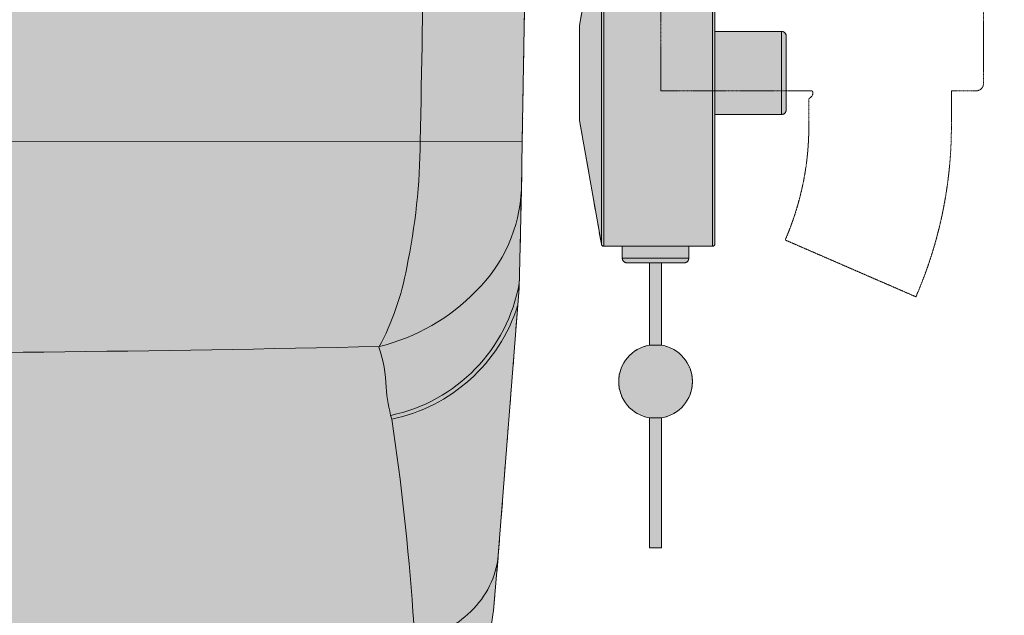
# Model space of a CAD drawing. Units: millimetres. Extents: x -45954 to 56587, y 9021 to 41652.
# Drawn here: x 27476 to 28305, y 25305 to 25807 of the extents above; entities that cross this region are included whole.
import ezdxf

# ---------------------------------------------------------------- set-up
doc = ezdxf.new("R2010")
doc.units = ezdxf.units.MM
doc.linetypes.add('DIVIDE2', pattern=[15.875, 6.35, -3.175, 0, -3.175, 0, -3.175])
doc.linetypes.add('HIDDEN2', pattern=[0.1875, 0.125, -0.0625])
doc.layers.add('1-Default', color=7, linetype='Continuous', lineweight=0)
for name, color, linetype, lineweight, true_color in [('710-C-Medical-Equipment-General', 5, 'Continuous', 13, 0x0000ff), ('712-C-Medical-Equipment-Outline', 5, 'DIVIDE2', 13, 0x0000ff), ('714-C-Medical-Equipment-Movement', 5, 'HIDDEN2', 13, 0x0000ff)]:
    doc.layers.add(name, color=color, linetype=linetype, lineweight=lineweight, true_color=true_color)

# ---------------------------------------------------------------- blocks, each defined once
blk = doc.blocks.new('B7120274-2(CSM3 Wagon)')
at = {"layer": '710-C-Medical-Equipment-General', "true_color": 0xc8d2ff}
h = blk.add_hatch(color=254, dxfattribs=at)
h.dxf.hatch_style = 1
edge = h.paths.add_edge_path()
edge.add_line((63.75, -379), (289.26, -379))
edge.add_arc((289.26, -339), 40, 270, 312.5017)
edge.add_arc((289.26, -338.99), 40, 312.5017, 354.9967)
edge.add_line((329.11, -342.48), (331.14, -319.3))
edge.add_line((331.14, -319.3), (339.95, -206.64))
edge.add_line((339.95, -206.64), (340.91, -165.09))
edge.add_line((340.91, -165.09), (341.27, -144.81))
edge.add_line((341.27, -144.81), (343.22, -33))
edge.add_line((343.22, -33), (321.5, -33))
edge.add_line((321.5, -33), (321.5, -32.6))
edge.add_line((321.5, -32.6), (323.37, -32.6))
edge.add_line((323.37, -32.6), (323.37, -32))
edge.add_line((323.37, -32), (321.75, -32))
edge.add_line((321.75, -32), (321.75, -31))
edge.add_line((321.75, -31), (306.27, -30.98))
edge.add_line((306.27, -30.98), (305.75, -32.98))
edge.add_line((305.75, -32.98), (300.77, -33))
edge.add_arc((304.24, -35), 4, 150.0652, 164.9824)
edge.add_line((300.38, -33.96), (303.97, -33.96))
edge.add_line((303.97, -33.96), (303.89, -42.04))
edge.add_line((303.89, -42.04), (300.24, -42.04))
edge.add_line((300.24, -42.04), (300.24, -43))
edge.add_line((300.24, -43), (303.88, -43))
edge.add_line((303.88, -43), (303.82, -50))
edge.add_line((303.82, -50), (300.75, -50))
edge.add_arc((297.75, -50), 3, -90, 0, ccw=False)
edge.add_line((297.75, -53), (211.71, -53))
edge.add_line((211.71, -53), (212, 0))
edge.add_line((212, 0), (-212, 0))
edge.add_line((-212, 0), (-211.64, -53))
edge.add_line((-211.64, -53), (-260.75, -53))
edge.add_line((-260.75, -53), (-260.75, -51.47))
edge.add_arc((-258.76, -48), 4, 187.2377, 240.158, ccw=False)
edge.add_line((-262.73, -48.5), (-264.78, -48.52))
edge.add_line((-264.78, -48.52), (-264.92, -33))
edge.add_line((-264.92, -33), (-266.25, -33))
edge.add_line((-266.25, -33), (-266.25, -31.03))
edge.add_arc((-266.76, -35), 4, 82.6812, 90)
edge.add_line((-266.76, -31), (-288.25, -31))
edge.add_line((-288.25, -31), (-288.25, -31.5))
edge.add_line((-288.25, -31.5), (-298.66, -31.5))
edge.add_line((-298.66, -31.5), (-299.16, -32))
edge.add_line((-299.16, -32), (-299.19, -33))
edge.add_line((-299.19, -33), (-303.22, -33))
edge.add_line((-303.22, -33), (-301.27, -144.81))
edge.add_line((-301.27, -144.81), (-300.92, -164.8))
edge.add_line((-300.92, -164.8), (-300.31, -199.67))
edge.add_line((-300.31, -199.67), (-291.27, -317.8))
edge.add_line((-291.27, -317.8), (-289.16, -341.89))
edge.add_arc((-249.24, -338.98), 40.03, 184.1794, 227.2789)
edge.add_arc((-249.26, -338.99), 40.01, 227.2912, 270.4374)
edge.add_line((-248.95, -379), (3.75, -379))
edge.add_line((3.75, -379), (3.75, -431.58))
edge.add_arc((28.99, -38.58), 393.81, 266.3254, 270.6926)
edge.add_arc((38.49, -37.77), 394.62, 269.3119, 273.6702)
edge.add_line((63.75, -431.58), (63.75, -379))
h = blk.add_hatch(color=254, dxfattribs=at)
h.dxf.hatch_style = 1
edge = h.paths.add_edge_path()
edge.add_line((335.74, -31), (357.75, -31))
edge.add_arc((357.75, -34), 3, 0, 89.9897, ccw=False)
edge.add_line((360.75, -34), (360.75, -44))
edge.add_line((360.75, -44), (358.75, -44))
edge.add_line((358.75, -44), (358.75, -46))
edge.add_line((358.75, -46), (354.89, -46))
edge.add_line((354.89, -46), (354.75, -46.25))
edge.add_line((354.75, -46.25), (354.75, -55.75))
edge.add_line((354.75, -55.75), (354.89, -56))
edge.add_line((354.89, -56), (358.75, -56))
edge.add_line((358.75, -56), (358.75, -58))
edge.add_line((358.75, -58), (360.75, -58))
edge.add_line((360.75, -58), (360.75, -61))
edge.add_line((360.75, -61), (365.75, -61))
edge.add_line((365.75, -61), (365.75, -59.5))
edge.add_line((365.75, -59.5), (371.79, -59.5))
edge.add_line((371.79, -59.5), (365.35, -96))
edge.add_line((365.35, -96), (365.35, -136))
edge.add_line((365.35, -136), (374.55, -188.17))
edge.add_arc((375.53, -188), 1, 190, 270)
edge.add_line((375.53, -189), (383.35, -189))
edge.add_line((383.35, -189), (383.35, -194))
edge.add_arc((385.35, -194), 2, 180, 270)
edge.add_line((385.35, -196), (394.85, -196))
edge.add_line((394.85, -196), (394.85, -230.7))
edge.add_arc((397.35, -246), 15.5, 99.2818, 180)
edge.add_arc((397.35, -246), 15.5, 180, 260.7182)
edge.add_line((394.85, -261.3), (394.85, -316))
edge.add_line((394.85, -316), (399.85, -316))
edge.add_line((399.85, -316), (399.85, -261.3))
edge.add_arc((397.35, -246), 15.5, 279.2818, 360)
edge.add_arc((397.35, -246), 15.5, 0, 80.7182)
edge.add_line((399.85, -230.7), (399.85, -196))
edge.add_line((399.85, -196), (409.35, -196))
edge.add_arc((409.35, -194), 2, 270, 360)
edge.add_line((411.35, -194), (411.35, -189))
edge.add_line((411.35, -189), (421.35, -189))
edge.add_arc((421.35, -188), 1, 270, 360)
edge.add_line((422.35, -188), (422.35, -133.5))
edge.add_line((422.35, -133.5), (450.35, -133.5))
edge.add_arc((450.35, -131.5), 2, 270, 360)
edge.add_line((452.35, -131.5), (452.35, -100.5))
edge.add_arc((450.35, -100.5), 2, 360, 450)
edge.add_line((450.35, -98.5), (422.35, -98.5))
edge.add_line((422.35, -98.5), (422.35, -56.4))
edge.add_arc((419.2, -51), 6.25, 300.265, 360)
edge.add_arc((419.2, -51), 6.25, 360, 419.735)
edge.add_line((422.35, -45.6), (422.35, -44))
edge.add_arc((421.35, -44), 1, 0, 90)
edge.add_line((421.35, -43), (403.95, -43))
edge.add_line((403.95, -43), (403.95, -42.5))
edge.add_line((403.95, -42.5), (402.35, -42.5))
edge.add_line((402.35, -42.5), (402.35, -33.54))
edge.add_arc((401.35, -33.54), 1, 0, 90)
edge.add_line((401.35, -32.54), (393.35, -32.54))
edge.add_arc((393.35, -33.54), 1, 90, 180)
edge.add_line((392.35, -33.54), (392.35, -42.5))
edge.add_line((392.35, -42.5), (390.75, -42.5))
edge.add_line((390.75, -42.5), (390.75, -43))
edge.add_line((390.75, -43), (390.25, -42.5))
edge.add_line((390.25, -42.5), (365.75, -42.5))
edge.add_line((365.75, -42.5), (365.75, -34))
edge.add_arc((357.75, -34), 8, 0, 90)
edge.add_line((357.75, -26), (344.4, -26))
edge.add_arc((335.74, -21), 10, 270, 329.9739, ccw=False)
at = {"layer": '710-C-Medical-Equipment-General'}
for p, q in [((374.55, -188.17), (374.55, -43.83)), ((375.53, -43), (375.53, -189)), ((421.35, -43), (421.35, -189)), ((422.35, -98.5), (422.35, -133.5)), ((450.35, -98.5), (450.35, -133.5)), ((-301.27, -144.95), (341.27, -144.81)), ((383.35, -189), (411.35, -189)), ((383.35, -194), (411.35, -194)), ((394.85, -196), (399.85, -196)), ((394.85, -230.7), (399.85, -230.7)), ((394.85, -261.3), (399.85, -261.3))]:
    blk.add_line(p, q, dxfattribs=at)
for points in [[(316.29, -368.49, 0.187574), (329.11, -342.48), (331.14, -319.3), (339.95, -206.64), (340.91, -165.09), (341.27, -144.81), (343.22, -33)], [(316.29, -368.49, 0.187574), (329.11, -342.48), (331.14, -319.3), (339.95, -206.64), (340.91, -165.09), (341.27, -144.81), (343.22, -33)], [(371.79, -59.5), (365.35, -96), (365.35, -136), (374.55, -188.17, 0.36397), (375.53, -189), (383.35, -189), (383.35, -194, 0.414214), (385.35, -196), (394.85, -196), (394.85, -230.7, 0.367523), (381.85, -246, 0.367523), (394.85, -261.3), (394.85, -316), (399.85, -316), (399.85, -261.3, 0.367523), (412.85, -246, 0.367523), (399.85, -230.7), (399.85, -196), (409.35, -196, 0.414214), (411.35, -194), (411.35, -189), (421.35, -189, 0.414214), (422.35, -188, 0), (422.35, -133.5), (450.35, -133.5, 0.414214), (452.35, -131.5), (452.35, -100.5, 0.414214), (450.35, -98.5), (422.35, -98.5), (422.35, -56.4, 0.26671)], [(371.79, -59.5), (365.35, -96), (365.35, -136), (374.55, -188.17, 0.36397), (375.53, -189), (383.35, -189), (383.35, -194, 0.414214), (385.35, -196), (394.85, -196), (394.85, -230.7, 0.367523), (381.85, -246, 0.367523), (394.85, -261.3), (394.85, -316), (399.85, -316), (399.85, -261.3, 0.367523), (412.85, -246, 0.367523), (399.85, -230.7), (399.85, -196), (409.35, -196, 0.414214), (411.35, -194), (411.35, -189), (421.35, -189, 0.414214), (422.35, -188, 0), (422.35, -133.5), (450.35, -133.5, 0.414214), (452.35, -131.5), (452.35, -100.5, 0.414214), (450.35, -98.5), (422.35, -98.5), (422.35, -56.4, 0.26671)], [(300.06, -53, -0.000002), (298.32, -144.81, -0.049164), (292.63, -198.02, -0.077541), (280.93, -231.57, -0.074218), (283.99, -248.42, 0.056302), (286.31, -261.82, -0.02043), (295.23, -342.97), (295.82, -349.36, -0.000145), (296.36, -355.39, -0.032561), (293.5, -372.88, -0.12025), (290.99, -378.26, -0.216345), (289.11, -379, -0.989053)], [(-300.89, -166.4, 0.18047), (-281.84, -207.79, 0.127944), (-240.8, -231.95, 0.000904), (-1.25, -234.42, 0.005329), (281.12, -231.25, 0.140076), (321.87, -207.84, 0.188981), (340.91, -165.09, 0.321944)], [(-291.14, -319.32, 0.1655), (-279.23, -342.35, 0.137538), (-254.96, -355.44, 0.008902), (20.7, -360.26, 0.00888), (296.36, -355.39, 0.138129), (319.63, -342.85, 0.178432), (331.14, -319.3, 3.053001)]]:
    blk.add_lwpolyline(points, format="xyb", dxfattribs=at)
for centre, radius, start, end in [((271.76, -192.41), 69.3, 281.767, 349.9449), ((272.1, -192.76), 70.51, 281.6292, 342.342)]:
    blk.add_arc(centre, radius, start, end, dxfattribs=at)
at = {"layer": '712-C-Medical-Equipment-Outline'}
for points in [[(316.29, -368.49, 0.187574), (329.11, -342.48), (331.14, -319.3), (339.95, -206.64), (340.91, -165.09), (341.27, -144.81), (343.22, -33)], [(371.79, -59.5), (365.35, -96), (365.35, -136), (374.55, -188.17, 0.36397), (375.53, -189), (383.35, -189), (383.35, -194, 0.414214), (385.35, -196), (394.85, -196), (394.85, -230.7, 0.367523), (381.85, -246, 0.367523), (394.85, -261.3), (394.85, -316), (399.85, -316), (399.85, -261.3, 0.367523), (412.85, -246, 0.367523), (399.85, -230.7), (399.85, -196), (409.35, -196, 0.414214), (411.35, -194), (411.35, -189), (421.35, -189, 0.414214), (422.35, -188, 0), (422.35, -133.5), (450.35, -133.5, 0.414214), (452.35, -131.5), (452.35, -100.5, 0.414214), (450.35, -98.5), (422.35, -98.5), (422.35, -56.4, 0.26671)]]:
    blk.add_lwpolyline(points, format="xyb", dxfattribs=at)
blk = doc.blocks.new('A712L020-2(Ceiling Suspension CSM3 Long)1')
at = {"layer": '714-C-Medical-Equipment-Movement'}
blk.add_lwpolyline([(3528.99, -175.5), (3528.99, -269.5, -0.414214), (3525.99, -272.5), (3515.49, -272.5), (3515.49, -287.5, -0.102936), (3500.55, -359.3), (3445.53, -335.37, 0.102936), (3455.49, -287.5), (3455.49, -276), (3455.52, -275.95), (3456.61, -274.86, 0.343391), (3456.89, -272.5), (3393.24, -272.5), (3393.24, -87.5)], format="xyb", dxfattribs=at)
at = {"layer": '1-Default'}
blk.add_blockref('B7120274-2(CSM3 Wagon)', (2993.62, -149), dxfattribs=at)

msp = doc.modelspace()

# ---------------------------------------------------------------- block references
at = {"layer": '1-Default', "color": 254, "true_color": 0xc8d2ff, "xscale": 2, "yscale": 2, "zscale": 2}
msp.add_blockref('A712L020-2(Ceiling Suspension CSM3 Long)1', (21229.63, 26291.81), dxfattribs=at)

doc.saveas('drawing.dxf')
